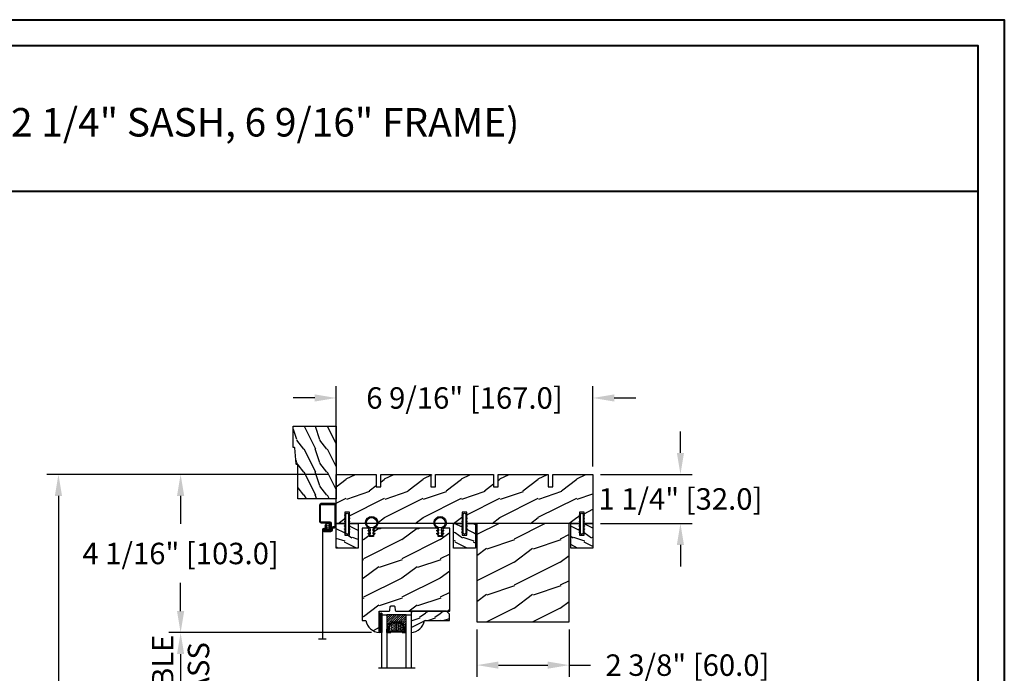
# Model space of a CAD drawing. Units: millimetres. Extents: x 17297 to 18362, y 328 to 391.
# Drawn here: x 17434 to 17459, y 375 to 391 of the extents above; entities that cross this region are included whole.
import ezdxf

# ---------------------------------------------------------------- set-up
doc = ezdxf.new("R2010")
doc.units = ezdxf.units.MM
doc.header["$MEASUREMENT"] = 0
doc.header["$PDMODE"] = 3
for name, color, linetype in [('Dimensions - Cotes', 7, 'Continuous'), ('Glass stop colonial - Pareclose colonial', 5, 'Continuous'), ('Sash Colonial - Volet colonial', 4, 'Continuous'), ('Screen alum. - Moustiquaire alum.', 51, 'Continuous'), ('Text English - Texte anglais', 7, 'Continuous'), ('Wood brickmould 908 - Moulure à brique 908', 4, 'Continuous')]:
    doc.layers.add(name, color=color, linetype=linetype)
doc.styles.add('Century-10', font='GOTHIC.TTF', dxfattribs={"height": 0.55})
doc.styles.add('Century-12', font='GOTHIC.TTF', dxfattribs={"height": 15})
doc.linetypes.add('Amzigzag', pattern='A,0.0001,[136,genltshp.shx,S=0.04,R=0,X=0,Y=0],-11', length=11.0001)
doc.linetypes.add('ZIGZAG', pattern='A,0.00254,-5.08,[131,ltypeshp.shx,S=5.08,R=0,X=-5.08,Y=0],-10.16,[131,ltypeshp.shx,S=5.08,R=180,X=5.08,Y=0],-5.08', length=20.32254)
doc.dimstyles.new('1-1', dxfattribs={"dimtxt": 0.55, "dimasz": 0.55, "dimexe": 0.3, "dimexo": 0.2, "dimgap": 0.4, "dimtad": 0, "dimtih": 1, "dimtoh": 1, "dimdec": 4, "dimzin": 0, "dimdsep": 46, "dimlunit": 5, "dimtxsty": 'Century-10', "dimcen": 0, "dimadec": 1, "dimazin": 0, "dimtfac": 1, "dimtdec": 4, "dimtofl": 0, "dimtmove": 0, "dimatfit": 3, "dimfxl": 0, "dimfrac": 2, "dimtolj": 1, "dimtzin": 0, "dimarcsym": 0})

# ---------------------------------------------------------------- blocks, each defined once
blk = doc.blocks.new('XL-001')
h = blk.add_hatch()
h.set_pattern_fill('WOOD1', color=1, scale=25, style=0, pattern_type=2)
h.set_pattern_definition([(216.8699, (-42.50295755891431, -86.06422922038756), (74.9999979456113, 50.00000308158292), [12.5, -112.5]), (206.5651, (-27.50295755891431, -93.56422922038756), (-24.99997894852269, -25.00003273490952), [27.95085, -27.95085]), (198.4349, (-27.50295755891431, -106.0642292203876), (-50.00001086482403, -24.9999600805677), [15.8114, -63.24555000000001])])
h.paths.add_polyline_path([(140.9200000000002, 8), (140.9200000000002, 0), (167, 0), (167, 32.00000000000001), (161.3, 32.00000000000001), (161.3, 24.50000000000001), (158.3, 24.50000000000001), (158.3, 32.00000000000001), (85, 32.00000000000001), (85, 24.50000000000001), (82, 24.50000000000001), (82, 32.00000000000001), (8.699999999999989, 32.00000000000001), (8.699999999999996, 24.50000000000001), (5.699999999999996, 24.50000000000001), (5.699999999999996, 32.00000000000001), (0, 32.00000000000001), (0, 0), (61.5800000000001, 0), (61.5800000000001, 8), (64.58000000000035, 8), (64.58000000000035, 0), (137.9200000000002, 0), (137.9200000000002, 8)])
at = {"color": 4}
blk.add_lwpolyline([(85, 32.00000000000001), (158.3, 32.00000000000001), (158.3, 24.50000000000001), (161.3, 24.50000000000001), (161.3, 32.00000000000001), (167, 32.00000000000001), (167, 0), (140.9200000000002, 0), (140.9200000000002, 8), (137.9200000000002, 8), (137.9200000000002, 0), (105.4200000000003, 0), (105.4200000000003, 8.000000000000128), (102.4200000000003, 8), (102.4200000000001, -8.739675649849232e-13), (64.58000000000035, 0), (64.58000000000035, 8), (61.5800000000001, 8), (61.5800000000001, -1.039168751049147e-12), (29.08000000000038, 0), (29.08000000000038, 8), (26.08000000000039, 8), (26.08000000000039, 1.154631945610163e-14), (0, 0), (0, 32.00000000000001), (5.699999999999996, 32.00000000000001), (5.699999999999996, 24.50000000000001), (8.699999999999996, 24.50000000000001), (8.699999999999996, 32.00000000000001), (82, 32.00000000000001), (82, 24.50000000000001), (85, 24.50000000000001)], close=True, dxfattribs=at)
blk = doc.blocks.new('WC-004')
h = blk.add_hatch()
h.set_pattern_fill('WOOD1', color=1, scale=12, style=0, pattern_type=2)
h.set_pattern_definition([(216.8699, (-32.7701547899223, -41.16933689145009), (35.99999901389342, 24.0000014791598), [6, -54]), (206.5651, (-25.5701547899223, -44.76933689145009), (-11.99998989529089, -12.00001571275657), [13.416408, -13.416408]), (198.4349, (-25.5701547899223, -50.76933689145009), (-24.00000521511554, -11.9999808386725), [7.589472000000001, -30.357864])])
h.paths.add_polyline_path([(7.164999999999964, 8.5), (-7.164999999999964, 8.5), (-7.164999999999964, -7.5), (-1.5, -7.5), (-1.5, 0), (1.5, 0), (1.5, -7.5), (7.164999999999964, -7.5)])
at = {"color": 4, "ltscale": 5}
blk.add_lwpolyline([(1.5, -7.5), (7.164999999999964, -7.5), (7.164999999999964, 8.5), (-7.164999999999964, 8.5), (-7.164999999999964, -7.5), (-1.5, -7.5), (-1.5, 0), (1.5, 0)], close=True, dxfattribs=at)
blk = doc.blocks.new('D-072')
for points in [[(-0.7077034603641437, 5.741188682878466, 1), (-0.538412126510309, 5.276064565806585), (1.648459146963432e-12, 5.472030553624684), (1.875832822406664e-12, 5.998771677138528)], [(-0.7077034603647121, 3.741188682877898, 1), (-0.5384121265108774, 3.276064565806017), (1.080024958355352e-12, 3.472030553624116), (1.307398633798584e-12, 3.99877167713796)], [(-0.7077034603647121, 1.741188682877898, 1), (-0.5384121265108774, 1.276064565806017), (1.080024958355352e-12, 1.472030553624116), (1.307398633798584e-12, 1.99877167713796)], [(2.407703460367657, 5.741188682878466, -1), (2.238412126513822, 5.276064565806585), (1.700000000001864, 5.472030553624684), (1.700000000001637, 5.998771677138528)], [(2.407703460367088, 3.741188682877898, -1), (2.238412126513253, 3.276064565806017), (1.700000000001296, 3.472030553624116), (1.700000000001069, 3.99877167713796)], [(2.407703460367088, 1.741188682877898, -1), (2.238412126513253, 1.276064565806017), (1.700000000001296, 1.472030553624116), (1.700000000001069, 1.99877167713796)], [(-0.7077034603647121, -1.74118868287804, -1), (-0.5384121265108774, -1.276064565806159), (1.080024958355352e-12, -1.472030553624258), (1.307398633798584e-12, -1.998771677138102)], [(-0.7077034603647121, -3.74118868287804, -1), (-0.5384121265108774, -3.276064565806159), (1.080024958355352e-12, -3.472030553624258), (1.307398633798584e-12, -3.998771677138102)], [(-0.7077034603641437, -5.741188682878608, -1), (-0.538412126510309, -5.276064565806728), (1.648459146963432e-12, -5.472030553624826), (1.875832822406664e-12, -5.99877167713867)], [(2.407703460367088, -1.74118868287804, 1), (2.238412126513253, -1.276064565806159), (1.700000000001296, -1.472030553624258), (1.700000000001069, -1.998771677138102)], [(2.407703460367088, -3.74118868287804, 1), (2.238412126513253, -3.276064565806159), (1.700000000001296, -3.472030553624258), (1.700000000001069, -3.998771677138102)], [(2.407703460367657, -5.741188682878608, 1), (2.238412126513822, -5.276064565806728), (1.700000000001864, -5.472030553624826), (1.700000000001637, -5.99877167713867)]]:
    blk.add_hatch(color=256).paths.add_polyline_path(points)
at = {"color": 2}
blk.add_lwpolyline([(1.700000000001751, -5.998771677138642, -1.000000000000142), (-1.762145984685048e-12, -5.998771677137803), (1.762145984685048e-12, 5.998771677137803, -0.9999999999998578), (1.700000000001751, 5.9987716771385)], format="xyb", close=True, dxfattribs=at)
for points in [[(1.762145984685048e-12, 5.9987716771385), (-0.7077034603641437, 5.741188682878466, 1.000000000000649), (-0.538412126509968, 5.276064565806713), (1.648459146963432e-12, 5.47203055362467)], [(1.193711796076968e-12, 3.998771677137235), (-0.707703460364371, 3.741188682876079, 0.9999999999996753), (-0.5384121265108774, 3.276064565805179), (1.193711796076968e-12, 3.472030553623348)], [(1.193711796076968e-12, 1.998771677137235), (-0.707703460364371, 1.741188682876079, 0.9999999999996753), (-0.5384121265108774, 1.276064565805179), (1.193711796076968e-12, 1.472030553623348)], [(1.700000000001523, 5.47203055362494), (2.238412126514845, 5.276064565806529, 0.9999999999986194), (2.407703460368452, 5.741188682877542), (1.700000000001751, 5.998771677137789)], [(1.700000000000841, 3.472030553625764), (2.238412126514163, 3.276064565807182, 1.000000000000649), (2.407703460368452, 3.74118868287848), (1.700000000000841, 3.998771677139509)], [(1.700000000000841, 1.472030553625764), (2.238412126514163, 1.276064565807182, 1.000000000000649), (2.407703460368452, 1.74118868287848), (1.700000000000841, 1.998771677139509)], [(1.193711796076968e-12, -1.998771677137377), (-0.707703460364371, -1.741188682876221, -0.9999999999996753), (-0.5384121265108774, -1.276064565805321), (1.193711796076968e-12, -1.47203055362349)], [(1.193711796076968e-12, -3.998771677137377), (-0.707703460364371, -3.741188682876221, -0.9999999999996753), (-0.5384121265108774, -3.276064565805321), (1.193711796076968e-12, -3.47203055362349)], [(1.762145984685048e-12, -5.998771677138642), (-0.7077034603641437, -5.741188682878608, -1.000000000000649), (-0.538412126509968, -5.276064565806855), (1.648459146963432e-12, -5.472030553624812)], [(1.700000000000841, -1.472030553625906), (2.238412126514163, -1.276064565807324, -1.000000000000649), (2.407703460368452, -1.741188682878622), (1.700000000000841, -1.998771677139651)], [(1.700000000000841, -3.472030553625906), (2.238412126514163, -3.276064565807324, -1.000000000000649), (2.407703460368452, -3.741188682878622), (1.700000000000841, -3.998771677139651)], [(1.700000000001523, -5.472030553625082), (2.238412126514845, -5.276064565806671, -0.9999999999986194), (2.407703460368452, -5.741188682877684), (1.700000000001751, -5.998771677137931)]]:
    blk.add_lwpolyline(points, format="xyb", dxfattribs=at)
blk = doc.blocks.new('CF-026')
at = {"color": 30}
blk.add_lwpolyline([(-0.75, 9.329058411377872), (-1.96032641537613, 8.888535622435, -0.810152513298261), (-2.183954090198768, 9.246769351126403), (-0.75, 10.62905841137783), (-0.75, 11.32905841137787), (-1.96032641537613, 10.888535622435, -0.810152513298261), (-2.183954090198768, 11.2467693511264), (-0.75, 12.62905841137783), (-0.4054180495945729, 12.6290584113776, 0.5114803270429501), (0.4054180495950277, 12.62905841137783), (0.75, 12.62905841137783), (2.183954090198768, 11.2467693511264, -0.810152513298261), (1.96032641537613, 10.888535622435), (0.75, 11.32905841137787), (0.75, 10.62905841137783), (2.183954090198768, 9.246769351126403, -0.810152513298261), (1.96032641537613, 8.888535622435), (0.75, 9.329058411377872), (0.75, 7.929058411377781, -10.57207788183704), (-0.75, 7.929058411377781)], format="xyb", close=True, dxfattribs=at)
blk.add_circle((0, 4.000000000002245), 3.4, dxfattribs=at)
blk = doc.blocks.new('XL-003')
h = blk.add_hatch()
h.set_pattern_fill('WOOD1', color=1, scale=30, style=0, pattern_type=2)
h.set_pattern_definition([(216.8699, (-71.2234938153349, -91.59321597196968), (89.99999753473355, 60.00000369789951), [15, -135]), (206.5651, (-53.2234938153349, -100.5932159719697), (-29.99997473822723, -30.00003928189142), [33.54102, -33.54102]), (198.4349, (-53.2234938153349, -115.5932159719697), (-60.00001303778883, -29.99995209668124), [18.97368, -75.89466])])
h.paths.add_polyline_path([(60, -1.4210854715202e-14), (60, 63.99999999999996), (0, 63.99999999999996), (0, 0)])
at = {"color": 4}
blk.add_lwpolyline([(60, -1.4210854715202e-14), (60, 63.99999999999996), (0, 63.99999999999996), (0, 0)], close=True, dxfattribs=at)
blk = doc.blocks.new('WC-011A')
h = blk.add_hatch()
h.set_pattern_fill('WOOD1', color=1, scale=25, pattern_type=2)
h.set_pattern_definition([(216.8699, (-351.356644257782, -88.47212081500163), (74.9999979456113, 50.00000308158292), [12.5, -112.5]), (206.5651, (-336.356644257782, -95.97212081500163), (-24.99997894852269, -25.00003273490952), [27.95085, -27.95085]), (198.4349, (-336.356644257782, -108.4721208150016), (-50.00001086482403, -24.9999600805677), [15.8114, -63.24555000000001])])
edge = h.paths.add_edge_path()
edge.add_line((-48.81952871773018, 52.49997582869315), (-48.87158233484377, 48.50167522569836))
edge.add_line((-48.87158233484377, 48.50167522569836), (-51.6795904856462, 48.49930326680254))
edge.add_line((-51.6795904856462, 48.49930326680254), (-51.76786843431682, 52.49930326680254))
edge.add_arc((-53.26786843431682, 52.49930326680254), 1.5, 0, 90)
edge.add_line((-53.26786843431682, 53.99930326680254), (-57.00000000000045, 54.00000000000068))
edge.add_line((-57.00000000000045, 54.00000000000068), (-57, -6.099999999999454))
edge.add_line((-57, -6.099999999999454), (-54.5, -6.099999999999454))
edge.add_arc((-45.26130683865746, -4.701431212199227), 9.343952374859708, 188.6081716708405, 266.694978039563)
edge.add_line((-45.80000000000024, -14.02984241998638), (-45.80000000000024, 4.547473508864641e-13))
edge.add_line((-45.80000000000024, 4.547473508864641e-13), (-39.40000000000015, 4.547473508864641e-13))
edge.add_arc((-39.40000000000015, 0.5000000000004547), 0.5, 270, 360)
edge.add_line((-38.90000000000015, 0.5000000000004547), (-38.70000000000033, 2.800000000000637))
edge.add_arc((-38.20000000000033, 2.800000000000637), 0.5, 90, 180, ccw=False)
edge.add_line((-38.20000000000033, 3.300000000000637), (-36.20000000000033, 3.300000000000637))
edge.add_arc((-36.20000000000033, 2.800000000000637), 0.5, 0, 90, ccw=False)
edge.add_line((-35.70000000000033, 2.800000000000637), (-35.50000000000006, 0.5000000000004547))
edge.add_arc((-35.00000000000006, 0.5000000000004547), 0.5, 180, 270)
edge.add_line((-35.00000000000006, 4.547473508864641e-13), (0, 0))
edge.add_line((0, 0), (-9.094947017729282e-13, 54.00000000000091))
edge.add_line((-9.094947017729282e-13, 54.00000000000091), (-3.72642078713119, 54.00000000000091))
edge.add_arc((-3.726420787131169, 52.50000000000088), 1.500000000000028, 90.00000000000078, 178.9818601415005)
edge.add_line((-5.226183966546046, 52.52665343639222), (-5.297713287095462, 48.50176750297271))
edge.add_line((-5.297713287095462, 48.50176750297271), (-8.10143092726048, 48.50000051919218))
edge.add_line((-8.10143092726048, 48.50000051919218), (-8.173815886122156, 52.52665358908138))
edge.add_arc((-9.673579062823364, 52.50000000000099), 1.499999999999922, 1.018145691712532, 90.00000000000435)
edge.add_line((-9.673579062823478, 54.00000000000091), (-47.29608916375713, 54.00000000000068))
edge.add_arc((-47.31901169484411, 52.49965804080318), 1.50051705653752, 89.12469147232865, 179.9878655794465)
at = {"color": 4}
blk.add_lwpolyline([(-49.51952871773017, 52.49997582869315), (-49.57158233484375, 48.50167522569836), (-52.37959048564619, 48.49930326680254), (-52.46786843431681, 52.49930326680254, 0.414213562373095), (-53.96786843431681, 53.99930326680254), (-57.00000000000045, 54.00000000000068), (-57.00000000000045, 54.00000000000068), (-57.00000000000045, 54.00000000000068), (-57.00000000000045, 54.00000000000068), (-57.00000000000045, 54.00000000000068), (-57, -6.099999999999454), (-54.5, -6.099999999999454, 0.3545448909899656), (-45.80000000000024, -14.02984241998638), (-45.80000000000024, 4.547473508864641e-13), (-39.40000000000015, 4.547473508864641e-13, 0.414213562373095), (-38.90000000000015, 0.5000000000004547), (-38.70000000000033, 2.800000000000637, -0.414213562373095), (-38.20000000000033, 3.300000000000637), (-36.20000000000033, 3.300000000000637, -0.414213562373095), (-35.70000000000033, 2.800000000000637), (-35.50000000000006, 0.5000000000004547, 0.414213562373095), (-35.00000000000006, 4.547473508864641e-13), (0, 0), (-9.094947017729282e-13, 54.00000000000091), (-9.094947017729282e-13, 54.00000000000091), (-9.094947017729282e-13, 54.00000000000091), (-9.094947017729282e-13, 54.00000000000091), (-9.094947017729282e-13, 54.00000000000091), (-9.094947017729282e-13, 54.00000000000091), (-9.094947017729282e-13, 54.00000000000091), (-3.026420787131087, 54.00000000000091, 0.4090184068785223), (-4.526183966546, 52.52665343639222), (-4.597713287095416, 48.50176750297271), (-7.401430927260435, 48.50000051919218), (-7.473815886122111, 52.52665358908138, 0.4090183771683036), (-8.973579062823433, 54.00000000000091), (-47.99608916375712, 54.00000000000068, 0.4186329815713548)], format="xyb", close=True, dxfattribs=at)
blk = doc.blocks.new('V-042')
h = blk.add_hatch()
h.set_pattern_fill('ANSI31', scale=8, style=0)
h.set_pattern_definition([(45, (-287.4104469010811, 1960.29514648825), (-0.7071067811865476, 0.7071067811865476), [])])
h.paths.add_polyline_path([(12.56862199991247, 4.649999998385965), (6.528404512625002, 4.649999998385965), (5.904300814929002, 4.650296192671021, -0.3414039312993768), (5.323674185117056, 5.099058888069067, 0.2909450072482266), (3.905536252761294, 6.419470534126731, -0.361442010360135), (3.578513256268025, 6.812757143311273), (3.578513256274164, 9.499999999998408), (3.198513256275191, 9.499999999998408), (3.198513256275191, 0), (15.89851325627512, 0), (15.89851325627512, 9.499999999998408), (15.51851325627513, 9.499999999998408), (15.51851325628218, 6.812757143311273, -0.361442010358463), (15.19149025978857, 6.419470534129914, 0.2909450072481536), (13.77335232743712, 5.09905888806793, -0.3411389941978187), (13.19329521682698, 4.650296462959886)])
h = blk.add_hatch()
h.set_pattern_fill('HEX', scale=4, style=0)
h.set_pattern_definition([(0, (-287.4581101923186, 1960.29514648825), (0, 0.8660254037844386), [0.5, -1]), (120, (-287.4581101923186, 1960.29514648825), (-0.75, -0.4330127018922191), [0.4999999999999996, -0.9999999999999992]), (59.99999999999999, (-286.9581101923186, 1960.29514648825), (-0.7499999999999999, 0.4330127018922194), [0.5, -1])])
h.paths.add_polyline_path([(12.12421797721704, 10.62368122440772, -0.01038247894788281), (6.975782022788098, 10.62368122440792, 0.07655626028516993), (4.746910343559758, 10.12808478556243, 0.2636850920181511), (4.497782310367733, 9.822240287701614, 0.1486430742431024), (4.852010365365567, 7.052547432361988, 0.1452672607481564), (5.037659102547813, 6.836927438697026, -0.1572620534238508), (6.050393100089631, 5.603333331706757, 0.3080691872821406), (6.422534053075084, 5.349999998373494), (12.67746594692494, 5.349999998373494, 0.3080691872803067), (13.04960689990672, 5.603333331708217, -0.1572620534238412), (14.06234089745456, 6.836927438693422, 0.1452672607479053), (14.24798963462911, 7.052547432364388, 0.1486430742430462), (14.60221768963465, 9.822240287702012, 0.2636850920185177), (14.35308965643975, 10.1280847855611, 0.07655626028499178)])
at = {"color": 7, "linetype": 'Amzigzag', "ltscale": 1.5}
blk.add_line((-2.70042511299016, 34.79851369385051), (21.32461951142261, 34.79851369385051), dxfattribs=at)
at = {"color": 181, "linetype": 'Continuous', "lineweight": 25}
for p, q in [((3.580000000000041, 11.29999999999859), (3.580000000000041, 10.0809027799985)), ((3.624913998212719, 9.950006602136227), (3.629150034962663, 9.950006602136227)), ((3.629150034962663, 9.950006602136227), (3.629150034962663, 9.99275714331111)), ((3.629150034962663, 9.950006602136227), (3.629150034962663, 6.812757143311273)), ((3.715435414600165, 10.17620114553597), (3.738614025775064, 10.19538899443592)), ((3.719150034962581, 9.99275714331111), (3.719150034962581, 6.812757143311273)), ((3.796004971712705, 10.12606165982356), (3.772826360537579, 10.10687381092362)), ((3.778469536300122, 10.28012240339854), (3.778469536300122, 10.79714386614864)), ((5.829999999987535, 11.49999999999841), (3.780000000000086, 11.49999999999841)), ((3.86846953630004, 10.79714386614864), (3.86846953630004, 10.28012240339854)), ((4.078469536300076, 11.09714386614837), (5.678469536287707, 11.09714386614837)), ((5.678469536287707, 11.00714386614868), (4.078469536300076, 11.00714386614868)), ((5.678469536287707, 11.09714386614837), (5.678469536287707, 11.00714386614868)), ((15.31999999999994, 11.49999999999841), (13.27000000001249, 11.49999999999841)), ((13.42153046370004, 11.09714386614837), (15.02153046369995, 11.09714386614837)), ((13.42153046370004, 11.00714386614868), (13.42153046370004, 11.09714386614837)), ((15.02153046369995, 11.00714386614868), (13.42153046370004, 11.00714386614868)), ((15.23153046369998, 10.28012240339854), (15.23153046369998, 10.79714386614864)), ((15.32717363946244, 10.10687381092362), (15.30399502828755, 10.12606165982356)), ((15.32153046370013, 10.79714386614864), (15.32153046370013, 10.28012240339854)), ((15.36138597422496, 10.19538899443592), (15.38456458540008, 10.17620114553597)), ((15.38084996503744, 6.812757143311273), (15.38084996503744, 9.99275714331111)), ((15.47084996503759, 9.99275714331111), (15.47084996503759, 9.950006602136227)), ((15.47084996503759, 9.950006602136227), (15.47508600178753, 9.950006602136227)), ((15.47084996503759, 6.812757143311273), (15.47084996503759, 9.950006602136227)), ((15.51999999999998, 10.0809027799985), (15.51999999999998, 11.29999999999859)), ((5.954937588825146, 4.740296192673441), (6.579041291312592, 4.739999998386111)), ((5.954937588825146, 4.650296192673295), (6.579041291312592, 4.649999998385965)), ((6.422534053075083, 5.349999998373505), (12.67746594692494, 5.349999998373505)), ((6.579041291312592, 4.739999998386111), (12.52095870867493, 4.739999998386111)), ((6.579041291312592, 4.649999998385965), (12.52095870867493, 4.649999998385965)), ((12.52095870867493, 4.739999998386111), (13.1450624111751, 4.740296192673441)), ((12.52095870867493, 4.649999998385965), (13.1450624111751, 4.650296192673295))]:
    blk.add_line(p, q, dxfattribs=at)
at = {"color": 5}
blk.add_line((3.200000000000045, 0), (15.89999999999998, 0), dxfattribs=at)
for points in [[(3.200000000000045, 34.79851369385051), (3.200000000000045, 0), (0, 0), (0, 34.79851369385051)], [(19.09999999999991, 34.79851369385051), (19.09999999999991, 0), (15.89999999999998, 0), (15.89999999999998, 34.79851369385051)]]:
    blk.add_lwpolyline(points, dxfattribs=at)
for points in [[(3.200000000000045, 9.499999999998408), (3.579999999999927, 9.499999999998408), (3.579999999999927, 11.49999999999841), (3.200000000000045, 11.49999999999841)], [(15.89999999999998, 9.499999999998408), (15.51999999999998, 9.499999999998408), (15.51999999999998, 11.49999999999841), (15.89999999999998, 11.49999999999841)]]:
    blk.add_lwpolyline(points, close=True, dxfattribs=at)
at = {"color": 181, "linetype": 'Continuous', "lineweight": 25}
for centre, radius, start, end in [((3.790064175737712, 10.07982775782352), 0.2100669264910994, 179.7067862955089, 218.1701594432899), ((3.780000000000086, 11.29999999999859), 0.2000000000000455, 90, 180), ((3.867295065237727, 9.99275714331111), 0.2381450302755184, 129.6188297049006, 180), ((4.029150034962754, 6.812757143311273), 0.4000000000071304, 180, 259.4879385289719), ((3.867295065237727, 9.99275714331111), 0.148145030275522, 129.618829704979, 180), ((4.029150034962754, 6.812757143311273), 0.3100000000071432, 180, 259.4879385289719), ((3.668469536300222, 10.28012240339854), 0.1099999999990082, 309.6188297049006, 0), ((4.078469536300076, 10.79714386614864), 0.2999999999999617, 90, 180), ((3.668469536300222, 10.28012240339854), 0.1999999999990081, 309.6188297049006, 0), ((4.078469536300076, 10.79714386614864), 0.2099999999999618, 90, 180), ((3.626695112337643, 4.643852909823408), 1.805927364798801, 14.59957465771854, 79.48793852897188), ((3.626695112337643, 4.643852909823408), 1.895927364798737, 14.59957465771854, 79.48793852897188), ((9.230266913437504, 9.019999998360845), 4.800000000013958, 170.3788098722446, 204.1976706394087), ((4.892156027262558, 9.755386930261238), 0.3999999999755061, 111.2915739132246, 170.3788098722446), ((7.470266914075069, 3.139999995873723), 7.500000002535077, 93.78032849573468, 111.2915739133303), ((5.308078755787506, 7.25749040798587), 0.4999999999996283, 204.1976706394087, 237.2592076313424), ((3.631476905687691, 4.649999998373687), 2.600000000001068, 21.51018826678265, 57.25920763134238), ((9.549999999993815, 45.99600012365909), 34.6960001229502, 263.8450892230303, 276.1549107769696), ((9.550000000008822, 134.5796507029315), 123.9826962424794, 268.810298297978, 271.1897017021392), ((11.62973308592495, 3.139999995873723), 7.500000002535077, 68.70842608666972, 86.21967150426532), ((15.46852309431256, 4.649999998373687), 2.600000000001068, 122.7407923686576, 158.4898117332174), ((15.47330488766238, 4.643852909823408), 1.895927364798735, 100.5120614710281, 165.4004253422815), ((15.47330488766238, 4.643852909823408), 1.805927364798811, 100.5120614710281, 165.4004253422815), ((13.79192124421252, 7.25749040798587), 0.4999999999996266, 302.7407923686576, 335.8023293605913), ((9.869733086562519, 9.019999998360845), 4.800000000013958, 335.8023293605913, 9.621190127755453), ((14.20784397273746, 9.755386930261238), 0.3999999999755027, 9.621190127755453, 68.70842608677546), ((15.02153046369995, 10.79714386614864), 0.2999999999999617, 0, 90), ((15.02153046369995, 10.79714386614864), 0.2099999999999654, 0, 90), ((15.0708499650375, 6.812757143311273), 0.3100000000071504, 280.5120614710281, 0), ((15.0708499650375, 6.812757143311273), 0.4000000000071255, 280.5120614710281, 0), ((15.43153046370003, 10.28012240339854), 0.1999999999990061, 180, 230.3811702950994), ((15.31999999999994, 11.29999999999859), 0.2000000000000455, 0, 90), ((15.43153046370003, 10.28012240339854), 0.1099999999990047, 180, 230.3811702950994), ((15.23270493476252, 9.99275714331111), 0.148145030275522, 0, 50.38117029502099), ((15.23270493476252, 9.99275714331111), 0.2381450302755184, 0, 50.38117029509937), ((15.30993582425003, 10.07982775782352), 0.2100669264910994, 321.82984055671, 0.2932137044910733), ((5.954937588825146, 5.250296192660926), 0.5999999999899248, 194.5995746577184, 270), ((5.954937588825146, 5.250296192660926), 0.5099999999899207, 194.5995746577184, 270), ((6.422534053075083, 5.749999998373596), 0.4000000000001016, 201.5101882667826, 270), ((12.67746594692494, 5.749999998373596), 0.4000000000001016, 270, 338.4898117332172), ((13.1450624111751, 5.250296192660926), 0.5099999999899261, 270, 345.4004253422814), ((13.1450624111751, 5.250296192660926), 0.5999999999899243, 270, 345.4004253422814)]:
    blk.add_arc(centre, radius, start, end, dxfattribs=at)
blk = doc.blocks.new('V-006')
h = blk.add_hatch()
h.set_pattern_fill('GRAVEL', color=5, scale=0.075, style=0)
h.set_pattern_definition([(228.0128, (-26.72399009913994, -53.63578469025791), (-15.24001294942201, -17.14502106713443), [0.25629075, -25.372875]), (184.9697, (-26.89544009913994, -53.82628469025791), (22.86003697963434, 1.904986556540594), [0.43980375, -43.54049999999999]), (132.5104, (-27.33359009913994, -53.86438469025791), (19.04998613874877, -20.95502046934531), [0.3101114999999999, -30.701025]), (267.2737, (-28.07654009913994, -54.34063469025791), (1.904991728121129, 38.09998774002482), [0.40050375, -39.6498]), (292.8337, (-28.09559009913994, -54.74068469025791), (-9.525027041626428, 22.86001299753833), [0.3927255, -38.87985]), (357.2737, (-27.94319009913994, -55.10263469025791), (-38.09998774002482, 1.904991728121131), [0.40050375, -39.6498]), (37.6942, (-27.54314009913994, -55.12168469025791), (-24.76501564592995, -19.04998301773867), [0.5296454999999999, -52.434825]), (72.2553, (-27.12404009913994, -54.79783469025791), (13.3350266741004, 41.91001215452729), [0.50004, -49.503975]), (121.4296, (-26.97164009913994, -54.32158469025791), (-15.24000392644836, 24.76497086997952), [0.40185975, -39.784125]), (175.2364, (-27.18119009913994, -53.97868469025791), (20.95498353979084, -1.904982122040867), [0.4587847499999998, -22.48042499999999]), (222.3974, (-27.63839009913994, -53.94058469025791), (-22.86000068792978, -20.95497273797773), [0.5933085, -58.7376]), (138.8141, (-26.19059009913994, -54.35968469025791), (-13.33499150566855, 11.429982417843), [0.20250375, -20.04795]), (171.4692, (-26.34299009913994, -54.22633469025791), (24.76496219669355, -3.810009600034274), [0.3852614999999997, -38.14094999999997]), (225, (-26.72399009913994, -54.16918469025791), (-2.664535259100376e-16, -1.904998701525148), [0.26940675, -2.4246675]), (203.1986, (-26.85734009913994, -53.94058469025791), (9.525032119193124, 3.810016705729698), [0.14508075, -14.36295]), (291.8014, (-26.99069009913994, -53.99773469025791), (-1.905001336420882, 5.715003681548898), [0.2051745, -10.0536]), (30.9638, (-26.91449009913994, -54.18823469025791), (5.71499396610617, 3.810002968995414), [0.3332399999999998, -10.77472499999999]), (161.5651, (-26.62874009913994, -54.01678469025791), (3.810001738635735, -1.904997166848807), [0.24096525, -5.783174999999999]), (16.38950000000001, (-28.09559009913994, -53.99773469025791), (19.05001051047701, 5.714988112475853), [0.337566, -33.4191]), (70.3462, (-27.77174009913994, -53.90248469025791), (-7.619978766507381, -20.95497036640875), [0.28319925, -28.03664999999999]), (293.1986, (-26.62874009913994, -53.63578469025791), (-3.810016705729698, 9.525032119193124), [0.29016, -14.2179]), (343.6105, (-26.51444009913994, -53.90248469025791), (-19.05001051047701, 5.714988112475859), [0.3375659999999998, -33.41909999999997]), (339.444, (-28.09559009913994, -55.17883469025791), (-9.525011823191932, 3.809995377037603), [0.32552625, -15.950775]), (294.7751, (-27.79079009913994, -55.29313469025791), (-9.52497780272013, 20.9549902696175), [0.2727539999999997, -27.00269999999999]), (66.80140000000002, (-26.60969009913994, -55.54078469025791), (3.810016705729701, 9.525032119193124), [0.29016, -14.2179]), (17.35400000000001, (-26.49539009913994, -55.27408469025791), (-24.76500133639497, -7.619988506704224), [0.31933725, -31.6143]), (69.444, (-27.54314009913994, -55.54078469025791), (-3.809995377037608, -9.52501182319193), [0.1627635, -16.1136]), (101.3098999999999, (-26.72399009913994, -55.54078469025791), (-1.904990597165511, 7.619975595676966), [0.09713624999999998, -9.616499999999998]), (165.9638, (-26.74304009913994, -55.44553469025791), (5.715004016022879, -1.904996703092731), [0.3927255, -7.4617875]), (186.0090000000001, (-27.12404009913994, -55.35028469025791), (19.04997190832096, 1.904995551410894), [0.36395025, -36.03105]), (303.6901, (-26.91449009913994, -54.35968469025791), (-1.905000653480424, 3.809996324423879), [0.274743, -6.593834999999999]), (353.1572, (-26.76209009913994, -54.58828469025791), (32.38501339248256, -3.810017063741129), [0.4796677499999999, -47.48699999999999]), (60.94540000000001, (-26.28584009913994, -54.64543469025791), (-7.619982274371817, -13.33496820812559), [0.196131, -19.41705]), (90, (-26.19059009913994, -54.47398469025791), (-1.905, 1.905), [0.1143, -1.7907]), (120.2564, (-27.16214009913994, -55.29313469025791), (7.619983850127083, -13.33499327435817), [0.26465025, -26.200425]), (48.01279999999999, (-27.29549009913994, -55.06453469025791), (15.240012949422, 17.14502106713443), [0.51258225, -25.1166]), (0, (-26.95259009913994, -54.68353469025791), (1.905, 1.905), [0.4953, -1.4097]), (325.3048, (-26.45729009913994, -54.68353469025791), (-19.04996699321526, 13.33500126786357), [0.3012075, -29.819475]), (254.0546, (-26.20964009913994, -54.85498469025791), (-1.905004859776106, -7.620018152402721), [0.27737175, -13.591275]), (207.646, (-26.28584009913994, -55.12168469025791), (-36.19498728676704, -19.05001198104254), [0.4516087499999999, -44.709375]), (175.4261, (-26.68589009913994, -55.33123469025791), (-24.76500570356064, 1.904990783414596), [0.4777717499999997, -47.29934999999997]), (175.4261, (-26.68589009913994, -55.33123469025791), (-24.76500570356064, 1.904990783414596), [0.4777717499999997, -47.29934999999997])])
h.paths.add_polyline_path([(6.356499999999983, 0), (6.356499999999983, 1.599999999999909), (-6.356499999999983, 1.599999999999909), (-6.356499999999983, 0)])
at = {"color": 5}
blk.add_line((-6.356499999999983, 0), (-6.356499999999983, 1.599999999999909), dxfattribs=at)
blk.add_lwpolyline([(-6.356499999999983, 0), (-6.356499999999983, 1.599999999999909), (6.356499999999983, 1.599999999999909), (6.356499999999983, 0)], close=True, dxfattribs=at)
blk = doc.blocks.new('D-086')
h = blk.add_hatch()
h.set_pattern_fill('WOOD1', color=1, scale=10, style=0, pattern_type=2)
h.set_pattern_definition([(216.8699, (-335.2538867572126, -33.64992441792981), (29.99999917824452, 20.00000123263317), [5, -45]), (206.5651, (-329.2538867572126, -36.64992441792981), (-9.999991579409075, -10.00001309396381), [11.18034, -11.18034]), (198.4349, (-329.2538867572126, -41.64992441792981), (-20.00000434592961, -9.999984032227081), [6.32456, -25.29822])])
edge = h.paths.add_edge_path()
edge.add_line((-23.00000000000006, 0), (0, 0))
edge.add_line((0, 0), (0, 14.02984241998706))
edge.add_arc((0.5386931613429997, 4.701431212199643), 9.34395237485999, 93.30502196043827, 171.3918283291595)
edge.add_line((-8.699999999999818, 6.099999999999909), (-25, 6.099999999999909))
edge.add_line((-25, 6.099999999999909), (-25.00000000000006, 2))
edge.add_line((-25.00000000000006, 2), (-23.00000000000006, 0))
at = {"color": 4}
blk.add_lwpolyline([(-23.00000000000006, 0), (0, 0), (0, 14.02984241998706, 0.3545448909899596), (-8.699999999999818, 6.099999999999909), (-25, 6.099999999999909), (-25.00000000000006, 2)], format="xyb", close=True, dxfattribs=at)
blk = doc.blocks.new('D-064')
h = blk.add_hatch()
h.set_pattern_fill('WOOD1', color=1, scale=15, style=0, pattern_type=2)
h.set_pattern_definition([(216.8699, (-5.901588977919317, -30.14138396687261), (44.99999876736678, 30.00000184894975), [7.5, -67.5]), (206.5651, (3.098411022080683, -34.64138396687261), (-14.99998736911361, -15.00001964094571), [16.77051, -16.77051]), (198.4349, (3.098411022080683, -42.14138396687262), (-30.00000651889442, -14.99997604834062), [9.48684, -37.94733])])
edge = h.paths.add_edge_path()
edge.add_line((22.49818411396521, 25.29641878771926), (22.49818411396521, 25.72245439634079))
edge.add_arc((22.79818411396504, 25.72245439634111), 0.2999999999998302, 95.1944289076813, 180.0000000000611, ccw=False)
edge.add_line((22.77102339015258, 26.02122235828128), (33.22534483777829, 26.97161521715597))
edge.add_arc((33.19818411396573, 27.27038317909577), 0.2999999999994759, 275.1944289077072, 360.0000000001303)
edge.add_line((33.49818411396521, 27.27038317909646), (33.49818411396566, 27.69641878771844))
edge.add_arc((33.79818411396556, 27.69641878771873), 0.2999999999998977, 90.00000000003263, 180.0000000000543, ccw=False)
edge.add_line((33.79818411396539, 27.99641878771862), (47.19818411396548, 27.99641878771817))
edge.add_arc((47.19818411396514, 27.6964187877181), 0.3000000000000682, -2.1714186004828662e-11, 89.99999999993491, ccw=False)
edge.add_line((47.49818411396521, 27.69641878771799), (47.49818411396566, 0))
edge.add_line((47.49818411396566, 0), (0, 0))
edge.add_line((0, 0), (2.842170943040401e-14, 24.49641878771862))
edge.add_arc((0.5000000000000262, 24.49641878771862), 0.4999999999999978, 90.00000000000142, 180, ccw=False)
edge.add_line((0.5000000000000142, 24.99641878771862), (22.19818411396548, 24.99641878771908))
edge.add_arc((22.19818411396514, 25.29641878771915), 0.3000000000000682, 270.0000000000651, 360.0000000000217)
at = {"color": 4}
blk.add_lwpolyline([(22.49818411396521, 25.29641878771926), (22.49818411396521, 25.72245439634079, -0.3879024034933366), (22.77102339015258, 26.02122235828128), (33.22534483777829, 26.97161521715597, 0.3879024034935534), (33.49818411396521, 27.27038317909646), (33.49818411396566, 27.69641878771844, -0.4142135623732061), (33.79818411396539, 27.99641878771862), (47.19818411396548, 27.99641878771817, -0.414213562372873), (47.49818411396521, 27.69641878771799), (47.49818411396566, 0), (0, 0), (2.842170943040401e-14, 24.49641878771862, -0.4142135623730894), (0.5000000000000142, 24.99641878771862), (22.19818411396548, 24.99641878771908, 0.414213562372873)], format="xyb", close=True, dxfattribs=at)
blk = doc.blocks.new('CM-008')
at = {"color": 51}
blk.add_line((2.527690750416411, 17.51700000000002), (2.527690750416411, 16.882), dxfattribs=at)
blk.add_lwpolyline([(0.3051907504164433, 16.882), (0.3051907504164433, 16.24699999999999), (2.527690750416411, 16.24699999999999, 1), (2.527690750416411, 18.15200000000001), (-2.095109249583572, 18.15199999999999, 0.4142135623730951), (-3.111109249583592, 17.13599999999999), (-3.111109249583649, 16.24699999999999, -0.4142135623730951), (-3.492109249583621, 15.86599999999999), (-4.306499999999971, 15.86599999999999, 0.4142135623730951), (-5.322500000000048, 14.84999999999999), (-5.322500000000048, 1.015999999999998, 0.4142135623730951), (-4.306499999999971, 0), (4.306499999999971, 0, 0.4142135623730951), (5.322499999999991, 1.015999999999998), (5.322499999999991, 11.63823209490572, 0.4040262258351615), (4.341957888649688, 12.65361317515713), (-1.473405957827254, 12.65392827097435, -0.4040262258351585), (-1.84110924958361, 13.03469617606863), (-1.84110924958361, 16.501, -0.4142135623730951), (-1.460109249583581, 16.882), (2.527690750416411, 16.882, 1), (2.527690750416411, 17.517), (-2.095109249583572, 17.51699999999999, 0.4142135623730951), (-2.476109249583601, 17.13599999999999), (-2.476109249583601, 13.03469617606861, 0.4040262258351577), (-1.495567138233298, 12.01931509581721), (4.319796708243643, 12.019, -0.4040262258351584), (4.6875, 11.63823209490572), (4.6875, 1.015999999999998, -0.4142135623730951), (4.306499999999971, 0.634999999999998), (-4.306499999999971, 0.634999999999998, -0.4142135623730951), (-4.687500000000057, 1.015999999999998), (-4.6875, 14.84999999999999, -0.4142135623730951), (-4.306499999999971, 15.23099999999999), (-3.492109249583621, 15.231, 0.4142135623730951), (-2.476109249583601, 16.24699999999999)], format="xyb", dxfattribs=at)
blk.add_arc((-1.460109249583581, 16.501), 1.016, 90, 180, dxfattribs=at)
blk = doc.blocks.new('CM-006')
at = {"color": 51}
blk.add_lwpolyline([(1.399663181513347, -0.4466078295636606), (1.359918430071161, -0.1165625663983008, 0.03873202468494066), (1.508616354926914, 0.1059796048365769), (1.828748076265924, 0.1955630965971835), (1.665725859740007, 0.4852755021365596, 0.03873202468492509), (1.717941627107052, 0.7477818915299821), (1.979422654049813, 0.9530553519499136), (1.717941627107052, 1.158328812369305, 0.03873202468536949), (1.665725859739496, 1.420835201765357), (1.828748076265413, 1.71054760730317), (1.508616354925834, 1.800131099064814, 0.03873202468518958), (1.359918430070138, 2.022673270300217), (1.399663181512267, 2.352718533462948), (1.069617918350048, 2.312973782020265, 0.03873202468545896), (0.8470757471135926, 2.461671706876544), (0.7574922553529859, 2.781803428215582), (0.4677798498152015, 2.618781211690688, 0.03873202468519166), (0.2052734604201873, 2.670996979057207), (-2.273736754432321e-13, 2.932478005999954), (-0.2052734604196758, 2.670996979057207, 0.0387320246853078), (-0.4677798498162247, 2.618781211690177), (-0.7574922553529859, 2.781803428215582), (-0.8470757471135926, 2.461671706876018, 0.03873202468510488), (-1.069617918348968, 2.312973782021317), (-1.39966318151329, 2.352718533463474), (-1.359918430071161, 2.022673270300217, 0.03873202468524476), (-1.508616354926858, 1.800131099063236), (-1.828748076265924, 1.71054760730317), (-1.66572585973995, 1.420835201764831, 0.03873202468511912), (-1.717941627107052, 1.158328812369831), (-1.979422654049756, 0.9530553519504252), (-1.717941627107052, 0.7477818915305221, 0.03873202468523698), (-1.665725859740519, 0.485275502135508), (-1.828748076265924, 0.1955630965971835), (-1.508616354925834, 0.1059796048365769, 0.03873202468527422), (-1.359918430070593, -0.1165625663993524), (-1.39966318151329, -0.4466078295631206), (-1.069617918350048, -0.4068630781204519, 0.03873202468502272), (-0.8470757471135926, -0.5555610029767166), (-0.7574922553529859, -0.8756927243152433), (-0.4677798498146331, -0.7126705077898237, 0.0387320246851915), (-0.2052734604201873, -0.7648862751568544), (-7.958078640513122e-13, -1.026367302099089), (0.2052734604191642, -0.7648862751563428, 0.03873202468523886), (0.4677798498141783, -0.7126705077903495), (0.7574922553529859, -0.8756927243152433), (0.8470757471135926, -0.555561002975665, 0.03873202468510744), (1.069617918349024, -0.4068630781204519)], format="xyb", close=True, dxfattribs=at)
blk.add_circle((0, 0.9530553519499989), 0.9530553519499998, dxfattribs=at)
blk = doc.blocks.new('*D114')
at = {"layer": 'Defpoints', "color": 0, "transparency": 16777216}
for p in [(17448.31156152417, 381.7524262357483), (17441.73677152417, 379.793075937139), (17448.31156152417, 379.793075937139)]:
    blk.add_point(p, dxfattribs=at)
at = {"layer": 'Dimensions - Cotes', "color": 0, "lineweight": -2, "transparency": 16777216}
for p, q in [((17441.73677152417, 379.993075937139), (17441.73677152417, 382.0524262357483)), ((17448.31156152417, 379.993075937139), (17448.31156152417, 382.0524262357483)), ((17441.18677152417, 381.7524262357483), (17440.63677152417, 381.7524262357483)), ((17448.86156152417, 381.7524262357483), (17449.41156152416, 381.7524262357483))]:
    blk.add_line(p, q, dxfattribs=at)
at = {"layer": 'Dimensions - Cotes', "color": 0, "transparency": 16777216}
for points in [[(17441.18677152417, 381.844092902415), (17441.18677152417, 381.6607595690817), (17441.73677152417, 381.7524262357483)], [(17448.86156152417, 381.844092902415), (17448.86156152417, 381.6607595690817), (17448.31156152417, 381.7524262357483)]]:
    blk.add_solid(points, dxfattribs=at)
at = {"layer": 'Dimensions - Cotes', "color": 0, "transparency": 16777216, "insert": (17445.02416652417, 381.7524262357483), "char_height": 0.55, "attachment_point": 5, "style": 'Century-10'}
blk.add_mtext('\\A1;6 9/16" [167.0]', dxfattribs=at)
blk = doc.blocks.new('*D115')
at = {"layer": 'Defpoints', "color": 0, "transparency": 16777216}
for p in [(17448.31156152399, 379.7930759371391), (17448.31156152417, 378.5332359371391), (17450.55597471202, 378.5332359371391)]:
    blk.add_point(p, dxfattribs=at)
at = {"layer": 'Dimensions - Cotes', "color": 0, "lineweight": -2, "transparency": 16777216}
for p, q in [((17450.55597471202, 380.3430759371391), (17450.55597471202, 380.8930759371391)), ((17448.511561524, 379.7930759371391), (17450.85597471202, 379.7930759371391)), ((17448.51156152417, 378.5332359371391), (17450.85597471202, 378.5332359371391)), ((17450.55597471202, 377.9832359371391), (17450.55597471202, 377.4332359371391))]:
    blk.add_line(p, q, dxfattribs=at)
at = {"layer": 'Dimensions - Cotes', "color": 0, "transparency": 16777216}
for points in [[(17450.46430804535, 380.3430759371391), (17450.64764137868, 380.3430759371391), (17450.55597471202, 379.7930759371391)], [(17450.46430804535, 377.9832359371391), (17450.64764137868, 377.9832359371391), (17450.55597471202, 378.5332359371391)]]:
    blk.add_solid(points, dxfattribs=at)
at = {"layer": 'Dimensions - Cotes', "color": 0, "transparency": 16777216, "insert": (17450.55597471201, 379.1631559371341), "char_height": 0.55, "attachment_point": 5, "style": 'Century-10'}
blk.add_mtext('\\A1;1 1/4" [32.0]', dxfattribs=at)
blk = doc.blocks.new('*D116')
at = {"layer": 'Defpoints', "color": 0, "transparency": 16777216}
for p in [(17441.73677152417, 379.7930759371391), (17434.62199577164, 362.0773380080564), (17441.74170091769, 362.0773380080564)]:
    blk.add_point(p, dxfattribs=at)
at = {"layer": 'Text English - Texte anglais', "color": 0, "lineweight": -2, "transparency": 16777216}
for p, q in [((17441.53677152417, 379.7930759371391), (17434.32199577164, 379.7930759371391)), ((17434.62199577164, 379.2430759371391), (17434.62199577164, 373.318347693196)), ((17434.62199577164, 362.6273380080564), (17434.62199577164, 368.5520662519995)), ((17441.54170091769, 362.0773380080564), (17434.32199577164, 362.0773380080564))]:
    blk.add_line(p, q, dxfattribs=at)
at = {"layer": 'Text English - Texte anglais', "color": 0, "transparency": 16777216}
for points in [[(17434.53032910497, 379.2430759371391), (17434.71366243831, 379.2430759371391), (17434.62199577164, 379.7930759371391)], [(17434.53032910497, 362.6273380080564), (17434.71366243831, 362.6273380080564), (17434.62199577164, 362.0773380080564)]]:
    blk.add_solid(points, dxfattribs=at)
at = {"layer": 'Text English - Texte anglais', "color": 0, "transparency": 16777216, "insert": (17434.62199577164, 370.9352069725928), "char_height": 0.55, "attachment_point": 5, "rotation": 90, "style": 'Century-10'}
blk.add_mtext('\\A1;FRAME SIZE', dxfattribs=at)
blk = doc.blocks.new('*D119')
at = {"layer": 'Defpoints', "color": 0, "transparency": 16777216}
for p in [(17442.84155753461, 375.7367910410642), (17437.75198426098, 372.971083246105), (17442.84110002418, 372.971083246105)]:
    blk.add_point(p, dxfattribs=at)
at = {"layer": 'Text English - Texte anglais', "color": 0, "lineweight": -2, "transparency": 16777216}
for p, q in [((17442.64155753461, 375.7367910410642), (17437.45198426098, 375.7367910410642)), ((17437.75198426098, 375.1867910410642), (17437.75198426098, 373.521083246105)), ((17442.64110002418, 372.971083246105), (17437.45198426098, 372.971083246105))]:
    blk.add_line(p, q, dxfattribs=at)
at = {"layer": 'Text English - Texte anglais', "color": 0, "transparency": 16777216}
for points in [[(17437.66031759431, 375.1867910410642), (17437.84365092764, 375.1867910410642), (17437.75198426098, 375.7367910410642)], [(17437.66031759431, 373.521083246105), (17437.84365092764, 373.521083246105), (17437.75198426098, 372.971083246105)]]:
    blk.add_solid(points, dxfattribs=at)
at = {"layer": 'Text English - Texte anglais', "color": 0, "transparency": 16777216, "insert": (17437.75198426097, 374.3539371435796), "char_height": 0.55, "attachment_point": 5, "rotation": 90, "style": 'Century-10'}
blk.add_mtext('\\A1;VISIBLE \\PGLASS', dxfattribs=at)
blk = doc.blocks.new('*D120')
at = {"layer": 'Defpoints', "color": 0, "transparency": 16777216}
for p in [(17441.73677152417, 379.7930759371391), (17437.75198426098, 375.7367910410642), (17442.84155753461, 375.7367910410642)]:
    blk.add_point(p, dxfattribs=at)
at = {"layer": 'Dimensions - Cotes', "color": 0, "lineweight": -2, "transparency": 16777216}
for p, q in [((17441.53677152417, 379.7930759371391), (17437.45198426098, 379.7930759371391)), ((17437.75198426098, 379.2430759371391), (17437.75198426098, 378.5212557188773)), ((17437.75198426098, 376.2867910410642), (17437.75198426098, 377.008611259326)), ((17442.64155753461, 375.7367910410642), (17437.45198426098, 375.7367910410642))]:
    blk.add_line(p, q, dxfattribs=at)
at = {"layer": 'Dimensions - Cotes', "color": 0, "transparency": 16777216}
for points in [[(17437.66031759431, 379.2430759371391), (17437.84365092764, 379.2430759371391), (17437.75198426098, 379.7930759371391)], [(17437.66031759431, 376.2867910410642), (17437.84365092764, 376.2867910410642), (17437.75198426098, 375.7367910410642)]]:
    blk.add_solid(points, dxfattribs=at)
at = {"layer": 'Dimensions - Cotes', "color": 0, "transparency": 16777216, "insert": (17437.75198426097, 377.7649334890967), "char_height": 0.55, "attachment_point": 5, "style": 'Century-10'}
blk.add_mtext('\\A1;4 1/16" [103.0]', dxfattribs=at)
blk = doc.blocks.new('*D131')
at = {"layer": 'Defpoints', "color": 0, "transparency": 16777216}
for p in [(17445.34402536397, 376.0135559371391), (17447.70622536397, 376.0135559371391), (17447.70622536397, 374.9023939554508)]:
    blk.add_point(p, dxfattribs=at)
at = {"layer": 'Dimensions - Cotes', "color": 0, "lineweight": -2, "transparency": 16777216}
for p, q in [((17445.34402536397, 375.8135559371391), (17445.34402536397, 374.6023939554508)), ((17447.70622536397, 375.8135559371391), (17447.70622536397, 374.6023939554508)), ((17445.89402536397, 374.9023939554508), (17447.15622536397, 374.9023939554508)), ((17447.70622536397, 374.9023939554508), (17448.25622536397, 374.9023939554508))]:
    blk.add_line(p, q, dxfattribs=at)
at = {"layer": 'Dimensions - Cotes', "color": 0, "transparency": 16777216}
for points in [[(17445.89402536397, 374.9940606221174), (17445.89402536397, 374.8107272887842), (17445.34402536397, 374.9023939554508)], [(17447.15622536397, 374.9940606221174), (17447.15622536397, 374.8107272887842), (17447.70622536397, 374.9023939554508)]]:
    blk.add_solid(points, dxfattribs=at)
at = {"layer": 'Dimensions - Cotes', "color": 0, "transparency": 16777216, "insert": (17450.73620496968, 374.9023939554508), "char_height": 0.55, "attachment_point": 5, "style": 'Century-10'}
blk.add_mtext('\\A1;2 3/8" [60.0]', dxfattribs=at)

msp = doc.modelspace()

# ---------------------------------------------------------------- linework, layer by layer
at = {"color": 41, "lineweight": 40}
msp.add_line((17410.9773016492, 387.0514312641108), (17458.18287960686, 387.0514312641108), dxfattribs=at)
at = {"color": 163, "lineweight": 40}
msp.add_lwpolyline([(17410.30761928856, 391.4521270407205), (17458.85256196748, 391.4521270407205), (17458.85256196747, 328.0868909986497), (17410.30761928855, 328.0868909986497)], close=True, dxfattribs=at)
at = {"color": 41, "lineweight": 40}
msp.add_lwpolyline([(17410.97730164919, 390.7824446800918), (17410.97730164917, 328.7565733592853), (17458.18287960683, 328.7565733592853), (17458.18287960685, 390.7824446800918)], close=True, dxfattribs=at)
at = {"layer": 'Screen alum. - Moustiquaire alum.', "linetype": 'ZIGZAG', "ltscale": 0.1}
msp.add_line((17441.3838155723, 378.3678876916802), (17441.3838155723, 375.5687334530121), dxfattribs=at)
at = {"layer": 'Screen alum. - Moustiquaire alum.', "linetype": 'Amzigzag', "ltscale": 0.3}
msp.add_line((17441.48321475151, 375.5687334530121), (17441.28402269308, 375.5687334530121), dxfattribs=at)

# ---------------------------------------------------------------- block references
at = {"yscale": 0.03937, "zscale": 0.03937}
for name, p, xscale, rotation in [('XL-001', (17448.31156152417, 379.793075937139), 0.03937, 180), ('CF-026', (17442.64425002417, 378.711703915954), 0.03937, 180), ('CF-026', (17444.40015202417, 378.711703915954), 0.03937, 180), ('WC-004', (17442.01885757417, 378.2379609371391), -0.03937, 180), ('WC-004', (17445.02278857417, 378.2379609371391), -0.03937, 180), ('WC-004', (17448.02947547417, 378.2379609371391), -0.03937, 180), ('V-042', (17443.6565165346, 376.1907198593852), 0.03937, 180), ('V-006', (17442.9045495346, 375.987046446064), 0.03937, 89.99999999999999)]:
    msp.add_blockref(name, p, dxfattribs=dict(at, xscale=xscale, rotation=rotation))
at = {"xscale": 0.03937, "yscale": 0.03937, "zscale": 0.03937}
for name, p in [('D-072', (17441.98677102417, 378.5291411831175)), ('D-072', (17444.99070202417, 378.5291411831175)), ('D-072', (17447.99463302417, 378.5291411831174)), ('XL-003', (17445.34402536397, 376.0135559371391))]:
    msp.add_blockref(name, p, dxfattribs=at)
at = {"layer": 'Glass stop colonial - Pareclose colonial', "xscale": 0.03937, "yscale": 0.03937, "zscale": 0.03937, "rotation": 180}
msp.add_blockref('D-086', (17443.6565165346, 376.289145937139), dxfattribs=at)
at = {"layer": 'Sash Colonial - Volet colonial', "xscale": 0.03937, "yscale": 0.03937, "zscale": 0.03937}
msp.add_blockref('WC-011A', (17444.6447035346, 376.289145937139), dxfattribs=at)
at = {"layer": 'Screen alum. - Moustiquaire alum.', "xscale": 0.03937, "yscale": 0.03937, "zscale": 0.03937, "rotation": 180}
msp.add_blockref('CM-008', (17441.52083068214, 379.0450320066802), dxfattribs=at)
at = {"layer": 'Screen alum. - Moustiquaire alum.', "xscale": 0.03937, "yscale": 0.03937, "zscale": 0.03937}
msp.add_blockref('CM-006', (17441.52267017192, 378.4271553597962), dxfattribs=at)
at = {"layer": 'Wood brickmould 908 - Moulure à brique 908', "xscale": 0.03937, "yscale": 0.03937, "zscale": 0.03937, "rotation": 89.99999999999999}
msp.add_blockref('D-064', (17441.73677152417, 379.163155937139), dxfattribs=at)

# ---------------------------------------------------------------- texts
at = {"layer": 'Text English - Texte anglais', "lineweight": 40, "insert": (17434.58009062802, 388.8213728945872), "char_height": 0.73, "width": 38.96422052272329, "attachment_point": 5, "style": 'Century-12'}
msp.add_mtext('\\A1;WOOD XL-300 HUNG   ( 2 1/4{\\H1.00002x;" SASH, 6 9/16\\H1.00002x;" FRAME)}', dxfattribs=at)

# ---------------------------------------------------------------- dimensions: what is measured, and where the dimension line sits
at = {"layer": 'Dimensions - Cotes'}
for base, p1, p2, picture, middle in [((17448.31156152417, 381.7524262357483), (17441.73677152417, 379.793075937139), (17448.31156152417, 379.793075937139), '*D114', (17445.02416652417, 381.7524262357483)), ((17447.70622536397, 374.9023939554508), (17445.34402536397, 376.0135559371391), (17447.70622536397, 376.0135559371391), '*D131', (17450.73620496968, 374.9023939554508))]:
    dim = msp.add_linear_dim(base=base, p1=p1, p2=p2, dimstyle='1-1', override={"dimpost": '"'}, dxfattribs=at)
    dim.commit()
    dim.dimension.update_dxf_attribs({"geometry": picture, "text_midpoint": middle, "dimtype": 160})
for base, p1, p2, picture, middle in [((17450.55597471202, 378.5332359371391), (17448.31156152399, 379.793075937139), (17448.31156152417, 378.533235937139), '*D115', (17450.55597471201, 379.1631559371341)), ((17437.75198426098, 375.7367910410642), (17441.73677152417, 379.793075937139), (17442.8415575346, 375.7367910410641), '*D120', (17437.75198426097, 377.7649334890967))]:
    dim = msp.add_linear_dim(base=base, p1=p1, p2=p2, angle=90, dimstyle='1-1', override={"dimpost": '"'}, dxfattribs=at)
    dim.commit()
    dim.dimension.update_dxf_attribs({"geometry": picture, "text_midpoint": middle, "dimtype": 160})
at = {"layer": 'Text English - Texte anglais'}
for base, p1, p2, text, picture, middle in [((17434.62199577164, 362.0773380080564), (17441.73677152417, 379.793075937139), (17441.74170091769, 362.0773380080562), 'FRAME SIZE', '*D116', (17434.62199577164, 370.9352069725928)), ((17437.75198426098, 372.971083246105), (17442.8415575346, 375.7367910410641), (17442.84110002417, 372.9710832461049), 'VISIBLE \\PGLASS', '*D119', (17437.75198426097, 374.3539371435796))]:
    dim = msp.add_linear_dim(base=base, p1=p1, p2=p2, angle=90, text=text, dimstyle='1-1', override={"dimpost": '"'}, dxfattribs=at)
    dim.commit()
    dim.dimension.update_dxf_attribs({"geometry": picture, "text_midpoint": middle, "dimtype": 160, "text_rotation": 90})

doc.saveas('drawing.dxf')
